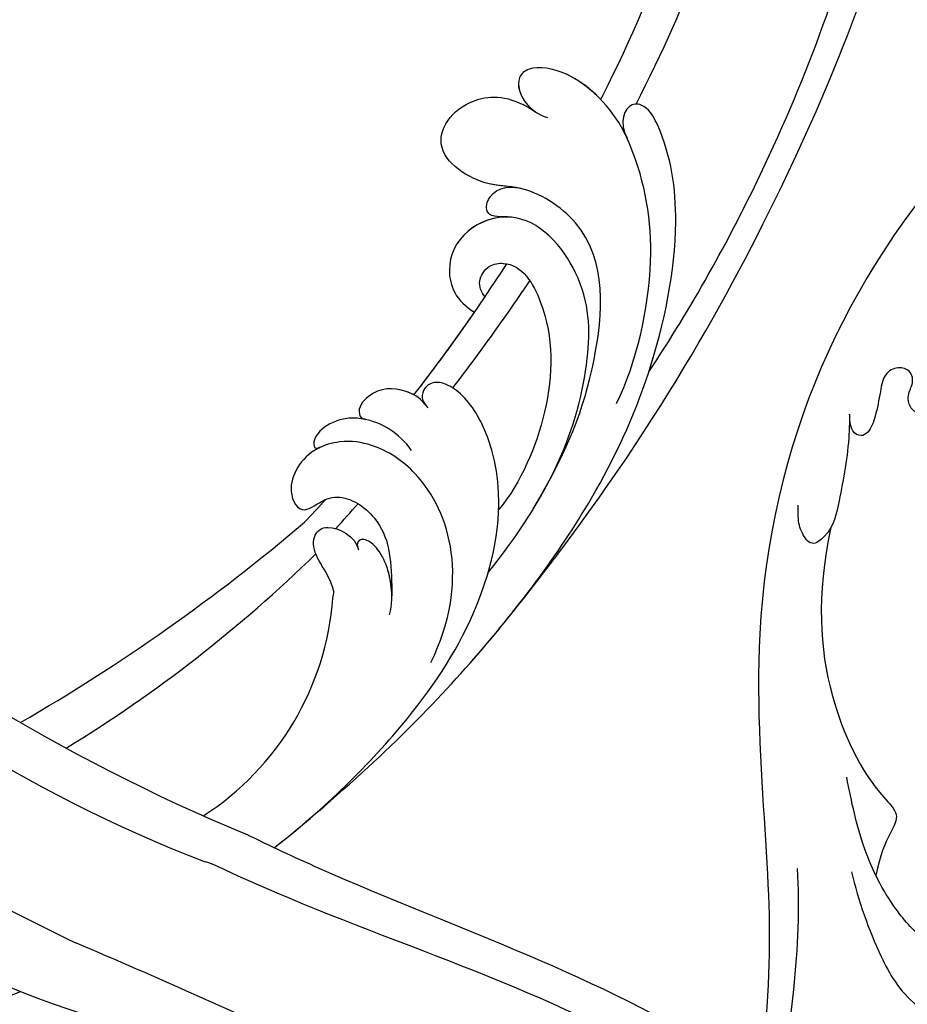
# Model space of a CAD drawing. Units: millimetres. Extents: x 2290 to 3970, y 1581 to 2769.
# Drawn here: x 2805 to 2868, y 2304 to 2373 of the extents above; entities that cross this region are included whole.
import ezdxf

# ---------------------------------------------------------------- set-up
doc = ezdxf.new("R2010")
doc.units = ezdxf.units.MM
doc.linetypes.add('HIDDEN', pattern=[9.525, 6.35, -3.175])
doc.layers.add('H-06.木作(細線)', color=8, linetype='Continuous')
doc.layers.add('H-08.木作(細線)', color=8, linetype='Continuous')
doc.styles.add('新細明體', font='txt')
doc.dimstyles.new('4', dxfattribs={"dimtxt": 10, "dimasz": 3, "dimexe": 1.5, "dimexo": 1.5, "dimgap": 1.2, "dimtad": 2, "dimdec": 0, "dimtxsty": '新細明體', "dimblk": 'ARCHTICK', "dimcen": 5, "dimclrd": 8, "dimclre": 8, "dimclrt": 4, "dimadec": 0, "dimazin": 0, "dimtfac": 1, "dimtdec": 0, "dimtix": 1, "dimtmove": 2, "dimatfit": 3, "dimldrblk": 'OPEN90', "dimfxl": 1.25, "dimlwd": 9, "dimlwe": 9, "dimarcsym": 0})

# ---------------------------------------------------------------- blocks, each defined once
blk = doc.blocks.new('SE-21132L')
at = {"layer": 'H-08.木作(細線)'}
blk.add_open_spline([(-455.77, 322.15), (-446.07, 333.04), (-436.02, 343.43), (-430.63, 347.73), (-416.54, 360.54), (-397.6, 373.73), (-376.35, 385.77), (-364.3, 393.8), (-342.48, 406.42), (-316.64, 416.17), (-294.25, 422.47), (-273.01, 427.64), (-247.75, 432.8), (-225.93, 436.81), (-192.63, 440.25), (-178.85, 440.25), (-166.22, 440.25), (-147.27, 439.1), (-119.14, 436.81), (-90.43, 434.52), (-23.07, 421.37), (17.7, 409.33), (54.44, 397.86), (69.37, 392.7), (93.48, 380.09), (100.37, 378.37), (119.32, 369.19), (139.85, 360.15), (153.77, 351.42), (172.14, 338.8), (185.92, 328.48), (199.7, 319.88), (211.76, 310.13), (257.73, 279.1), (261.75, 275.09), (281.33, 260.15), (301.43, 243.52), (319.8, 225.75), (340.54, 204.89), (360.07, 184.82), (369.25, 169.34), (384.75, 152.71), (406.59, 118.77), (419.8, 98.13), (439.34, 58.4), (452, 22.16), (464.06, -8.24), (474.41, -39.31), (481.3, -74.86), (487.04, -104.11), (487.62, -124.18), (488.75, -170.28), (487.03, -205.83), (481.29, -258.12), (475.54, -282.78), (469.8, -301.85), (458.32, -334.64)], degree=3, dxfattribs=at)
blk = doc.blocks.new('SE-21122L-d01')
at = {"layer": 'H-08.木作(細線)'}
for centre, radius, start, end in [((50396.778, 10765.749), 136.816, 300.04387, 310.32798), ((50416.514, 10730.487), 99.619, 301.45606, 314.3173), ((50467.341, 10657.578), 20.025, 302.76216, 355.76536), ((50438.109, 10697.138), 73.958, 307.56683, 308.53439), ((50438.109, 10697.138), 73.958, 281.0388, 291.55154)]:
    blk.add_arc(centre, radius, start, end, dxfattribs=at)
for points, knots in [([(50506.208, 10691.255), (50506.257, 10691.353), (50510.288, 10699.362), (50513.43, 10707.706), (50514.502, 10716.364)], [212.269432, 212.269432, 212.269432, 212.269432, 212.59145, 238.761331, 238.761331, 238.761331, 238.761331]), ([(50506.208, 10691.255), (50506.257, 10691.353), (50510.288, 10699.362), (50513.43, 10707.706), (50514.502, 10716.364)], [212.269432, 212.269432, 212.269432, 212.269432, 212.59145, 238.761331, 238.761331, 238.761331, 238.761331]), ([(50506.208, 10691.255), (50506.257, 10691.353), (50510.288, 10699.362), (50513.43, 10707.706), (50514.502, 10716.364)], [212.269432, 212.269432, 212.269432, 212.269432, 212.59145, 238.761331, 238.761331, 238.761331, 238.761331]), ([(50508.695, 10690.933), (50510.522, 10694.463), (50513.951, 10702.129), (50516.296, 10710.534), (50516.953, 10714.897)], [196.945341, 196.945341, 196.945341, 196.945341, 208.615489, 221.344673, 221.344673, 221.344673, 221.344673]), ([(50508.695, 10690.933), (50510.522, 10694.463), (50513.951, 10702.129), (50516.296, 10710.534), (50516.953, 10714.897)], [196.945341, 196.945341, 196.945341, 196.945341, 208.615489, 221.344673, 221.344673, 221.344673, 221.344673]), ([(50509.596, 10672.053), (50512.591, 10676.549), (50519.136, 10688.298), (50523.598, 10700.703), (50525.597, 10708.866), (50525.771, 10709.619)], [0, 0, 0, 0, 14.980982, 37.277892, 39.533623, 39.533623, 39.533623, 39.533623]), ([(50509.596, 10672.053), (50512.591, 10676.549), (50519.136, 10688.298), (50523.598, 10700.703), (50525.597, 10708.866), (50525.771, 10709.619)], [0, 0, 0, 0, 14.980982, 37.277892, 39.533623, 39.533623, 39.533623, 39.533623]), ([(50499.992, 10655.1), (50508.928, 10666.25), (50519.669, 10684.99), (50525.683, 10700.477), (50527.637, 10708.503)], [0, 0, 0, 0, 24.228561, 48.631234, 48.631234, 48.631234, 48.631234]), ([(50499.992, 10655.1), (50508.928, 10666.25), (50519.669, 10684.99), (50525.683, 10700.477), (50527.637, 10708.503)], [0, 0, 0, 0, 24.228561, 48.631234, 48.631234, 48.631234, 48.631234]), ([(50499.992, 10655.1), (50508.928, 10666.25), (50519.669, 10684.99), (50525.683, 10700.477), (50527.637, 10708.503)], [0, 0, 0, 0, 24.228561, 48.631234, 48.631234, 48.631234, 48.631234]), ([(50507.325, 10669.824), (50508.727, 10672.675), (50510.348, 10679.712), (50509.309, 10685.684), (50507.261, 10690.367), (50504.569, 10693.188), (50501.421, 10693.709), (50500.166, 10692.771), (50500.57, 10691.115), (50501.791, 10690.195), (50502.462, 10689.981)], [0, 0, 0, 0, 9.925652, 18.435762, 19.493073, 24.908193, 27.987413, 29.33989, 31.580604, 32.78606, 32.78606, 32.78606, 32.78606]), ([(50507.935, 10688.796), (50507.902, 10688.865), (50507.025, 10690.614), (50504.569, 10693.188), (50501.421, 10693.709), (50500.166, 10692.771), (50500.57, 10691.115), (50501.791, 10690.195), (50502.462, 10689.981)], [19.27183, 19.27183, 19.27183, 19.27183, 19.493073, 24.908193, 27.987413, 29.33989, 31.580604, 32.78606, 32.78606, 32.78606, 32.78606]), ([(50506.208, 10691.255), (50505.486, 10692.008), (50503.748, 10693.324), (50501.421, 10693.709), (50500.166, 10692.771), (50500.525, 10691.302), (50501.431, 10690.491), (50501.695, 10690.328)], [22.061744, 22.061744, 22.061744, 22.061744, 24.908193, 27.987413, 29.33989, 31.580604, 32.245408, 32.245408, 32.245408, 32.245408]), ([(50501.444, 10662.385), (50503.871, 10666.482), (50506.021, 10671.825), (50506.809, 10681.607), (50501.121, 10685.181), (50497.767, 10685.105), (50493.594, 10687.715), (50496.564, 10691.708), (50500.018, 10691.492), (50501.695, 10690.328)], [0, 0, 0, 0, 12.000495, 22.620673, 27.404639, 29.791922, 34.432537, 38.538825, 41.136504, 41.136504, 41.136504, 41.136504]), ([(50500.235, 10685.045), (50499.611, 10685.149), (50497.668, 10685.167), (50493.594, 10687.715), (50496.564, 10691.708), (50500.018, 10691.492), (50501.695, 10690.328)], [27.669927, 27.669927, 27.669927, 27.669927, 29.791922, 34.432537, 38.538825, 41.136504, 41.136504, 41.136504, 41.136504]), ([(50500.235, 10685.045), (50499.611, 10685.149), (50497.668, 10685.167), (50493.594, 10687.715), (50496.564, 10691.708), (50500.018, 10691.492), (50501.695, 10690.328)], [27.669927, 27.669927, 27.669927, 27.669927, 29.791922, 34.432537, 38.538825, 41.136504, 41.136504, 41.136504, 41.136504]), ([(50484.184, 10639.285), (50489.744, 10643.884), (50497.199, 10651.169), (50505.312, 10661.925), (50509.968, 10671.869), (50512.004, 10681.821), (50511.075, 10687.875), (50509.562, 10690.77), (50508.092, 10691.149), (50507.454, 10689.662), (50508.065, 10688.519)], [0, 0, 0, 0, 14.576744, 28.538815, 38.424795, 48.930158, 56.337913, 58.295323, 59.356385, 61.459387, 61.459387, 61.459387, 61.459387]), ([(50484.184, 10639.285), (50489.744, 10643.884), (50497.199, 10651.169), (50505.312, 10661.925), (50509.968, 10671.869), (50512.004, 10681.821), (50511.075, 10687.875), (50509.562, 10690.77), (50508.092, 10691.149), (50507.454, 10689.662), (50508.065, 10688.519)], [0, 0, 0, 0, 14.576744, 28.538815, 38.424795, 48.930158, 56.337913, 58.295323, 59.356385, 61.459387, 61.459387, 61.459387, 61.459387]), ([(50500.212, 10682.914), (50499.416, 10683.055), (50498.35, 10682.782), (50497.929, 10684.089), (50499.054, 10685.293), (50500.39, 10685.017)], [0, 0, 0, 0, 1.170535, 1.836838, 2.880929, 2.880929, 2.880929, 2.880929]), ([(50500.212, 10682.914), (50499.416, 10683.055), (50498.35, 10682.782), (50497.929, 10684.089), (50499.054, 10685.293), (50500.39, 10685.017)], [0, 0, 0, 0, 1.170535, 1.836838, 2.880929, 2.880929, 2.880929, 2.880929]), ([(50500.212, 10682.914), (50499.416, 10683.055), (50498.35, 10682.782), (50497.929, 10684.089), (50499.054, 10685.293), (50500.39, 10685.017)], [0, 0, 0, 0, 1.170535, 1.836838, 2.880929, 2.880929, 2.880929, 2.880929]), ([(50498.262, 10657.892), (50502.544, 10663.208), (50505.57, 10669.997), (50505.406, 10678.692), (50501.067, 10683.787), (50496.531, 10682.287), (50495.043, 10679.296), (50496.004, 10676.992), (50497.314, 10676.27)], [0, 0, 0, 0, 19.061748, 26.620457, 33.282759, 36.621019, 39.887155, 43.137273, 43.137273, 43.137273, 43.137273]), ([(50498.262, 10657.892), (50502.544, 10663.208), (50505.57, 10669.997), (50505.406, 10678.692), (50501.067, 10683.787), (50496.531, 10682.287), (50495.043, 10679.296), (50496.004, 10676.992), (50497.314, 10676.27)], [0, 0, 0, 0, 19.061748, 26.620457, 33.282759, 36.621019, 39.887155, 43.137273, 43.137273, 43.137273, 43.137273]), ([(50499.776, 10682.965), (50498.753, 10683.022), (50496.523, 10682.271), (50495.043, 10679.296), (50496.004, 10676.992), (50497.314, 10676.27)], [33.335853, 33.335853, 33.335853, 33.335853, 36.621019, 39.887155, 43.137273, 43.137273, 43.137273, 43.137273]), ([(50498.047, 10677.344), (50497.762, 10677.686), (50497.481, 10678.479), (50498.22, 10679.615), (50500.484, 10679.923), (50502.918, 10675.884), (50502.824, 10669.443), (50500.586, 10664.262), (50499.028, 10662.342)], [0, 0, 0, 0, 1.065192, 2.252054, 3.201212, 7.139353, 14.388786, 21.146386, 21.146386, 21.146386, 21.146386]), ([(50498.047, 10677.344), (50497.762, 10677.686), (50497.481, 10678.479), (50498.22, 10679.615), (50500.484, 10679.923), (50502.918, 10675.884), (50502.824, 10669.443), (50500.586, 10664.262), (50499.028, 10662.342)], [0, 0, 0, 0, 1.065192, 2.252054, 3.201212, 7.139353, 14.388786, 21.146386, 21.146386, 21.146386, 21.146386]), ([(50495.78, 10670.914), (50497.119, 10672.668), (50498.947, 10675.169), (50500.714, 10677.729), (50501.214, 10678.467)], [173.299085, 173.299085, 173.299085, 173.299085, 179.924287, 182.583183, 182.583183, 182.583183, 182.583183]), ([(50495.78, 10670.914), (50497.119, 10672.668), (50498.947, 10675.169), (50500.714, 10677.729), (50501.214, 10678.467)], [173.299085, 173.299085, 173.299085, 173.299085, 179.924287, 182.583183, 182.583183, 182.583183, 182.583183]), ([(50483.2, 10638.495), (50486.707, 10641.26), (50492.306, 10646.636), (50498.294, 10655.727), (50499.881, 10664.574), (50497.043, 10670.018), (50495.433, 10671.204), (50494.293, 10671.425), (50493.515, 10670.748), (50493.635, 10669.901), (50494.021, 10669.516)], [66.982666, 66.982666, 66.982666, 66.982666, 80.014296, 89.815077, 101.407045, 104.854537, 106.240753, 107.261033, 108.467304, 109.019585, 109.019585, 109.019585, 109.019585]), ([(50483.2, 10638.495), (50486.707, 10641.26), (50492.306, 10646.636), (50498.294, 10655.727), (50499.881, 10664.574), (50497.043, 10670.018), (50495.433, 10671.204), (50494.293, 10671.425), (50493.515, 10670.748), (50493.635, 10669.901), (50494.021, 10669.516)], [66.982666, 66.982666, 66.982666, 66.982666, 80.014296, 89.815077, 101.407045, 104.854537, 106.240753, 107.261033, 108.467304, 109.019585, 109.019585, 109.019585, 109.019585]), ([(50493.819, 10669.747), (50493.407, 10670.286), (50491.972, 10670.965), (50490.261, 10670.977), (50488.947, 10669.416), (50489.31, 10668.743), (50489.65, 10668.683)], [0, 0, 0, 0, 1.325187, 4.047131, 5.260799, 5.648526, 5.648526, 5.648526, 5.648526]), ([(50493.819, 10669.747), (50493.407, 10670.286), (50491.972, 10670.965), (50490.261, 10670.977), (50488.947, 10669.416), (50489.31, 10668.743), (50489.65, 10668.683)], [0, 0, 0, 0, 1.325187, 4.047131, 5.260799, 5.648526, 5.648526, 5.648526, 5.648526]), ([(50493.032, 10670.427), (50492.849, 10670.527), (50491.714, 10670.967), (50490.261, 10670.977), (50488.947, 10669.416), (50489.31, 10668.743), (50489.65, 10668.683)], [0.793402, 0.793402, 0.793402, 0.793402, 1.325187, 4.047131, 5.260799, 5.648526, 5.648526, 5.648526, 5.648526]), ([(50492.865, 10666.51), (50492.001, 10667.724), (50490.348, 10668.736), (50487.19, 10668.863), (50485.619, 10667.392), (50486.084, 10666.551), (50486.529, 10666.778)], [0, 0, 0, 0, 3.228465, 4.236703, 8.018485, 8.665214, 8.665214, 8.665214, 8.665214]), ([(50489.65, 10668.683), (50489.591, 10668.696), (50489.136, 10668.785), (50487.19, 10668.863), (50485.619, 10667.392), (50486.084, 10666.551), (50486.529, 10666.778)], [3.077298, 3.077298, 3.077298, 3.077298, 3.228465, 4.236703, 8.018485, 8.665214, 8.665214, 8.665214, 8.665214]), ([(50489.65, 10668.683), (50489.591, 10668.696), (50489.136, 10668.785), (50487.19, 10668.863), (50485.619, 10667.392), (50486.084, 10666.551), (50486.529, 10666.778)], [3.077298, 3.077298, 3.077298, 3.077298, 3.228465, 4.236703, 8.018485, 8.665214, 8.665214, 8.665214, 8.665214]), ([(50494.231, 10651.547), (50496.973, 10657.207), (50495.249, 10663.818), (50490.627, 10666.864), (50488.209, 10667.281), (50485.497, 10666.59), (50483.806, 10664.075), (50485.079, 10661.788), (50486.694, 10663.196), (50488.619, 10663.316), (50491.413, 10661.009), (50491.456, 10658.195), (50491.468, 10656.247)], [0, 0, 0, 0, 13.135505, 17.646327, 20.207022, 21.770271, 25.02036, 26.898126, 28.340144, 29.651315, 32.249496, 36.05228, 36.05228, 36.05228, 36.05228]), ([(50486.361, 10666.702), (50486.299, 10666.671), (50485.149, 10666.072), (50483.806, 10664.075), (50485.079, 10661.788), (50486.694, 10663.196), (50488.619, 10663.316), (50491.413, 10661.009), (50491.456, 10658.195), (50491.468, 10656.247)], [21.586211, 21.586211, 21.586211, 21.586211, 21.770271, 25.02036, 26.898126, 28.340144, 29.651315, 32.249496, 36.05228, 36.05228, 36.05228, 36.05228]), ([(50486.361, 10666.702), (50486.299, 10666.671), (50485.149, 10666.072), (50483.806, 10664.075), (50485.079, 10661.788), (50486.258, 10662.816), (50486.79, 10663.041), (50486.811, 10663.05)], [21.586211, 21.586211, 21.586211, 21.586211, 21.770271, 25.02036, 26.898126, 28.340144, 28.399789, 28.399789, 28.399789, 28.399789]), ([(50487.312, 10656.1), (50487.393, 10656.476), (50487.164, 10657.776), (50485.749, 10659.092), (50486.053, 10660.722), (50487.033, 10661.464), (50488.909, 10660.451), (50489.13, 10659.488)], [31.608128, 31.608128, 31.608128, 31.608128, 31.849005, 35.754343, 36.600914, 38.051806, 40.536639, 40.536639, 40.536639, 40.536639]), ([(50487.312, 10656.1), (50487.393, 10656.476), (50487.164, 10657.776), (50485.749, 10659.092), (50486.053, 10660.722), (50487.033, 10661.464), (50488.909, 10660.451), (50489.13, 10659.488)], [31.608128, 31.608128, 31.608128, 31.608128, 31.849005, 35.754343, 36.600914, 38.051806, 40.536639, 40.536639, 40.536639, 40.536639]), ([(50491.312, 10654.912), (50491.558, 10655.899), (50491.48, 10657.623), (50490.675, 10659.376), (50489.955, 10660.119), (50489.232, 10660.308), (50488.966, 10659.962), (50489.073, 10659.677)], [0, 0, 0, 0, 3.088739, 4.692276, 5.6197, 5.969916, 6.476421, 6.476421, 6.476421, 6.476421]), ([(50491.467, 10656.293), (50491.461, 10656.886), (50491.283, 10658.051), (50490.675, 10659.376), (50489.955, 10660.119), (50489.232, 10660.308), (50488.966, 10659.962), (50489.073, 10659.677)], [1.372638, 1.372638, 1.372638, 1.372638, 3.088739, 4.692276, 5.6197, 5.969916, 6.476421, 6.476421, 6.476421, 6.476421]), ([(50484.184, 10639.285), (50489.744, 10643.884), (50495.01, 10649.03), (50499.563, 10654.527), (50500.752, 10656.071)], [0, 0, 0, 0, 14.576744, 20.159712, 20.159712, 20.159712, 20.159712])]:
    blk.add_open_spline(points, degree=3, knots=knots, dxfattribs=at)
for points in [[(50507.752, 10689.153), (50507.769, 10689.184), (50507.785, 10689.215), (50507.802, 10689.245)], [(50507.752, 10689.153), (50507.769, 10689.184), (50507.785, 10689.215), (50507.802, 10689.245)], [(50493.032, 10670.427), (50495.353, 10673.41), (50497.538, 10676.498), (50499.58, 10679.67)], [(50493.032, 10670.427), (50495.353, 10673.41), (50497.538, 10676.498), (50499.58, 10679.67)], [(50493.032, 10670.427), (50494.516, 10672.334), (50495.944, 10674.283), (50497.314, 10676.27)], [(50485.32, 10661.447), (50485.822, 10661.977), (50486.319, 10662.511), (50486.811, 10663.05)], [(50485.32, 10661.447), (50485.822, 10661.977), (50486.319, 10662.511), (50486.811, 10663.05)], [(50485.32, 10661.447), (50485.822, 10661.977), (50486.319, 10662.511), (50486.811, 10663.05)], [(50487.518, 10660.996), (50488.047, 10661.576), (50488.57, 10662.161), (50489.089, 10662.749)], [(50487.518, 10660.996), (50488.047, 10661.576), (50488.57, 10662.161), (50489.089, 10662.749)]]:
    blk.add_open_spline(points, degree=3, dxfattribs=at)
blk = doc.blocks.new('SE-21122L-d02')
at = {"layer": 'H-08.木作(細線)'}
for centre, radius, start, end in [((50533.775, 10765.749), 136.816, 229.67202, 247.39717), ((50514.038, 10730.487), 99.619, 225.6827, 248.97514), ((50578.98, 10858.483), 251.894, 239.95453, 244.17323), ((50492.444, 10697.138), 73.958, 231.46561, 258.9612)]:
    blk.add_arc(centre, radius, start, end, dxfattribs=at)
for points, knots in [([(50515.946, 10623.112), (50515.648, 10623.314), (50506.594, 10629.345), (50494.23, 10633.317), (50482.895, 10638.603), (50481.191, 10639.442)], [98.426683, 98.426683, 98.426683, 98.426683, 99.500698, 130.840459, 136.455323, 136.455323, 136.455323, 136.455323]), ([(50515.946, 10623.112), (50515.648, 10623.314), (50506.594, 10629.345), (50494.23, 10633.317), (50482.895, 10638.603), (50481.191, 10639.442)], [98.426683, 98.426683, 98.426683, 98.426683, 99.500698, 130.840459, 136.455323, 136.455323, 136.455323, 136.455323]), ([(50515.946, 10623.112), (50515.648, 10623.314), (50506.594, 10629.345), (50494.23, 10633.317), (50482.895, 10638.603), (50481.191, 10639.442)], [98.426683, 98.426683, 98.426683, 98.426683, 99.500698, 130.840459, 136.455323, 136.455323, 136.455323, 136.455323]), ([(50515.714, 10620.07), (50513.56, 10621.673), (50502.604, 10628.736), (50488.85, 10632.535), (50478.821, 10637.343), (50478.298, 10637.5)], [78.473525, 78.473525, 78.473525, 78.473525, 86.600721, 118.17905, 119.675148, 119.675148, 119.675148, 119.675148]), ([(50515.714, 10620.07), (50513.56, 10621.673), (50502.604, 10628.736), (50488.85, 10632.535), (50478.821, 10637.343), (50478.298, 10637.5)], [78.473525, 78.473525, 78.473525, 78.473525, 86.600721, 118.17905, 119.675148, 119.675148, 119.675148, 119.675148]), ([(50512.945, 10610.05), (50509.039, 10613.509), (50500.305, 10619.197), (50484.993, 10624.585), (50474.886, 10629.396), (50469.242, 10631.749)], [39.263032, 39.263032, 39.263032, 39.263032, 54.939681, 69.777848, 88.24723, 88.24723, 88.24723, 88.24723]), ([(50512.945, 10610.05), (50509.039, 10613.509), (50500.305, 10619.197), (50484.993, 10624.585), (50474.886, 10629.396), (50469.242, 10631.749)], [39.263032, 39.263032, 39.263032, 39.263032, 54.939681, 69.777848, 88.24723, 88.24723, 88.24723, 88.24723])]:
    blk.add_open_spline(points, degree=3, knots=knots, dxfattribs=at)
blk = doc.blocks.new('SE-21039L-d01')
at = {"layer": 'H-08.木作(細線)'}
for points, knots in [([(50384.842, 10685.613), (50384.913, 10683.329), (50382.597, 10678.699), (50375.08, 10676.161), (50367.974, 10679.806), (50365.136, 10688.728), (50369.946, 10698.949), (50386.959, 10704.864), (50409.396, 10687.339), (50418.794, 10661.202), (50415.116, 10636.335), (50414.159, 10626.82), (50415.34, 10606.64), (50431.462, 10597.243), (50435.729, 10599.662), (50436.689, 10600.59)], [0, 0, 0, 0, 0.0168584, 0.0347916, 0.051214, 0.0714848, 0.098182, 0.1254944, 0.1914249, 0.2800678, 0.3143809, 0.352378, 0.4038312, 0.436148, 0.4476005, 0.4476005, 0.4476005, 0.4476005]), ([(50384.842, 10685.613), (50384.913, 10683.329), (50382.597, 10678.699), (50375.08, 10676.161), (50367.974, 10679.806), (50365.136, 10688.728), (50369.946, 10698.949), (50386.959, 10704.864), (50409.396, 10687.339), (50418.794, 10661.202), (50415.116, 10636.335), (50414.159, 10626.82), (50415.34, 10606.64), (50431.462, 10597.243), (50435.729, 10599.662), (50436.689, 10600.59)], [0, 0, 0, 0, 0.0168584, 0.0347916, 0.051214, 0.0714848, 0.098182, 0.1254944, 0.1914249, 0.2800678, 0.3143809, 0.352378, 0.4038312, 0.436148, 0.4476005, 0.4476005, 0.4476005, 0.4476005]), ([(50377.168, 10677.264), (50376.452, 10677.149), (50373.418, 10677.013), (50367.974, 10679.806), (50365.136, 10688.728), (50369.946, 10698.949), (50386.959, 10704.864), (50409.396, 10687.339), (50418.794, 10661.202), (50415.116, 10636.335), (50414.159, 10626.82), (50415.34, 10606.64), (50431.462, 10597.243), (50435.729, 10599.662), (50436.689, 10600.59)], [0.0296341, 0.0296341, 0.0296341, 0.0296341, 0.0347916, 0.051214, 0.0714848, 0.098182, 0.1254944, 0.1914249, 0.2800678, 0.3143809, 0.352378, 0.4038312, 0.436148, 0.4476005, 0.4476005, 0.4476005, 0.4476005]), ([(50404.57, 10674.938), (50404.529, 10674.232), (50404.582, 10672.606), (50404.855, 10670.533), (50405.708, 10669.135), (50406.729, 10668.838), (50407.431, 10669.249), (50407.689, 10670.253), (50407.246, 10670.952), (50407.458, 10671.898), (50408.404, 10672.188), (50409.422, 10671.636), (50409.573, 10670.144), (50409.739, 10668.696), (50410.055, 10667.479), (50410.687, 10666.978), (50411.35, 10667.289), (50411.566, 10667.997), (50411.585, 10668.363), (50411.617, 10668.547)], [0, 0, 0, 0, 0.00522033, 0.01206607, 0.01496847, 0.01735343, 0.01941014, 0.02133652, 0.02359638, 0.02538295, 0.02739207, 0.03004243, 0.03350934, 0.03784143, 0.0410226, 0.0425293, 0.04419252, 0.04558511, 0.04696961, 0.04696961, 0.04696961, 0.04696961]), ([(50404.57, 10674.938), (50404.529, 10674.232), (50404.582, 10672.606), (50404.855, 10670.533), (50405.708, 10669.135), (50406.729, 10668.838), (50407.431, 10669.249), (50407.689, 10670.253), (50407.246, 10670.952), (50407.458, 10671.898), (50408.404, 10672.188), (50409.422, 10671.636), (50409.573, 10670.144), (50409.739, 10668.696), (50410.055, 10667.479), (50410.687, 10666.978), (50411.35, 10667.289), (50411.566, 10667.997), (50411.585, 10668.363), (50411.617, 10668.547)], [0, 0, 0, 0, 0.00522033, 0.01206607, 0.01496847, 0.01735343, 0.01941014, 0.02133652, 0.02359638, 0.02538295, 0.02739207, 0.03004243, 0.03350934, 0.03784143, 0.0410226, 0.0425293, 0.04419252, 0.04558511, 0.04696961, 0.04696961, 0.04696961, 0.04696961]), ([(50411.617, 10668.547), (50411.592, 10668.08), (50411.479, 10666.028), (50411.841, 10663.054), (50412.191, 10660.3), (50413.647, 10658.98), (50414.484, 10660.025), (50414.751, 10660.942), (50414.777, 10661.622), (50414.788, 10661.904)], [0, 0, 0, 0, 1.45089, 6.372496, 9.179622, 10.203918, 11.223451, 12.445033, 13.310044, 13.310044, 13.310044, 13.310044]), ([(50411.617, 10668.547), (50411.592, 10668.08), (50411.479, 10666.028), (50411.841, 10663.054), (50412.191, 10660.3), (50413.647, 10658.98), (50414.484, 10660.025), (50414.751, 10660.942), (50414.777, 10661.622), (50414.788, 10661.904)], [0, 0, 0, 0, 1.45089, 6.372496, 9.179622, 10.203918, 11.223451, 12.445033, 13.310044, 13.310044, 13.310044, 13.310044]), ([(50412.385, 10660.477), (50413.04, 10655.513), (50412.264, 10649.136), (50408.808, 10642.952), (50405.642, 10640.279), (50407.172, 10639.064), (50407.509, 10636.231)], [0, 0, 0, 0, 0.0252304, 0.0453383, 0.04994471, 0.0589759, 0.0589759, 0.0589759, 0.0589759]), ([(50412.385, 10660.477), (50413.04, 10655.513), (50412.264, 10649.136), (50408.808, 10642.952), (50405.642, 10640.279), (50407.172, 10639.064), (50407.509, 10636.231)], [0, 0, 0, 0, 0.0252304, 0.0453383, 0.04994471, 0.0589759, 0.0589759, 0.0589759, 0.0589759]), ([(50409.24, 10636.362), (50408.622, 10634.374), (50407.202, 10631.062), (50405.053, 10627.819), (50402.46, 10626.331), (50401.793, 10627.391), (50401.973, 10629.417), (50402.578, 10631.559), (50403.95, 10631.874), (50406.424, 10634.279), (50408.728, 10638.194), (50409.585, 10641.32), (50410.042, 10642.987)], [0, 0, 0, 0, 0.01557537, 0.02584358, 0.02964303, 0.03288526, 0.03798497, 0.04129193, 0.04583055, 0.05347435, 0.06454507, 0.07720517, 0.07720517, 0.07720517, 0.07720517]), ([(50409.24, 10636.362), (50408.622, 10634.374), (50407.202, 10631.062), (50405.053, 10627.819), (50402.46, 10626.331), (50401.793, 10627.391), (50401.973, 10629.417), (50402.578, 10631.559), (50403.95, 10631.874), (50406.424, 10634.279), (50408.728, 10638.194), (50409.585, 10641.32), (50410.042, 10642.987)], [0, 0, 0, 0, 0.01557537, 0.02584358, 0.02964303, 0.03288526, 0.03798497, 0.04129193, 0.04583055, 0.05347435, 0.06454507, 0.07720517, 0.07720517, 0.07720517, 0.07720517]), ([(50420.672, 10605.471), (50418.653, 10607.546), (50413.705, 10614.406), (50412.58, 10626.649), (50412.677, 10633.61), (50413.069, 10636.339)], [0, 0, 0, 0, 0.02835133, 0.05934825, 0.08056046, 0.08056046, 0.08056046, 0.08056046]), ([(50420.672, 10605.471), (50418.653, 10607.546), (50413.705, 10614.406), (50412.58, 10626.649), (50412.677, 10633.61), (50413.069, 10636.339)], [0, 0, 0, 0, 0.02835133, 0.05934825, 0.08056046, 0.08056046, 0.08056046, 0.08056046])]:
    blk.add_open_spline(points, degree=3, knots=knots, dxfattribs=at)
blk = doc.blocks.new('_ArchTick')
at = {"color": 0, "linetype": 'ByBlock', "const_width": 0.15}
blk.add_lwpolyline([(-0.5, -0.5), (0.5, 0.5)], dxfattribs=at)
blk = doc.blocks.new('*D51')
at = {"layer": 'DEFPOINTS', "color": 0, "transparency": 16777216}
for p in [(2956.375, 2531.461), (2597.475, 1884.932), (2956.375, 1884.932)]:
    blk.add_point(p, dxfattribs=at)
at = {"layer": 'H-06.木作(細線)', "color": 8, "linetype": 'HIDDEN', "lineweight": 9, "transparency": 16777216}
for p, q in [((2954.875, 2531.461), (2595.975, 2531.461)), ((2954.875, 1884.932), (2595.975, 1884.932))]:
    blk.add_line(p, q, dxfattribs=at)
at = {"layer": 'H-06.木作(細線)', "color": 8, "lineweight": 9, "transparency": 16777216}
blk.add_line((2597.475, 2531.461), (2597.475, 1884.932), dxfattribs=at)
at = {"layer": 'H-06.木作(細線)', "color": 8, "lineweight": 9, "transparency": 16777216, "xscale": 3, "yscale": 3, "zscale": 3}
for p, rotation in [((2597.475, 2531.461), 90), ((2597.475, 1884.932), 270)]:
    blk.add_blockref('_ArchTick', p, dxfattribs=dict(at, rotation=rotation))
at = {"layer": 'H-06.木作(細線)', "color": 4, "transparency": 16777216, "insert": (2590.642, 2208.196), "char_height": 10, "attachment_point": 5, "rotation": 90, "style": '新細明體'}
blk.add_mtext('647', dxfattribs=at)
blk = doc.blocks.new('_Open90')
at = {"color": 0, "linetype": 'ByBlock', "lineweight": -2}
for p, q in [((-0.5, 0.5), (0, 0)), ((0, 0), (-1, 0)), ((0, 0), (-0.5, -0.5))]:
    blk.add_line(p, q, dxfattribs=at)
blk = doc.blocks.new('*D52')
at = {"layer": 'DEFPOINTS', "color": 0, "transparency": 16777216}
for p in [(2653.998, 2531.461), (2956.375, 2531.461), (2956.375, 1836.915)]:
    blk.add_point(p, dxfattribs=at)
at = {"layer": 'H-06.木作(細線)', "color": 8, "linetype": 'HIDDEN', "lineweight": 9, "transparency": 16777216}
for p, q in [((2653.998, 2529.961), (2653.998, 1835.415)), ((2956.375, 2529.961), (2956.375, 1835.415))]:
    blk.add_line(p, q, dxfattribs=at)
at = {"layer": 'H-06.木作(細線)', "color": 8, "lineweight": 9, "transparency": 16777216}
blk.add_line((2653.998, 1836.915), (2956.375, 1836.915), dxfattribs=at)
at = {"layer": 'H-06.木作(細線)', "color": 8, "lineweight": 9, "transparency": 16777216, "xscale": 3, "yscale": 3, "zscale": 3, "rotation": 180}
blk.add_blockref('_ArchTick', (2653.998, 1836.915), dxfattribs=at)
at = {"layer": 'H-06.木作(細線)', "color": 8, "lineweight": 9, "transparency": 16777216, "xscale": 3, "yscale": 3, "zscale": 3}
blk.add_blockref('_ArchTick', (2956.375, 1836.915), dxfattribs=at)
at = {"layer": 'H-06.木作(細線)', "color": 4, "transparency": 16777216, "insert": (2805.186, 1830.148), "char_height": 10, "attachment_point": 5, "style": '新細明體'}
blk.add_mtext('302', dxfattribs=at)

msp = doc.modelspace()

# ---------------------------------------------------------------- block references
for name in ['SE-21122L-d01', 'SE-21122L-d02']:
    msp.add_blockref(name, (-47660.09, -8323.904))
at = {"xscale": -1, "rotation": 356.0243129993484}
msp.add_blockref('SE-21039L-d01', (52414.283, -11792.913), dxfattribs=at)
at = {"layer": 'H-08.木作(細線)', "xscale": -0.09999999999999999, "yscale": 0.09999999999999999, "zscale": 0.09999999999999999, "rotation": 270.0000000000037}
msp.add_blockref('SE-21132L', (2894.188, 2409.511), dxfattribs=at)

# ---------------------------------------------------------------- dimensions: what is measured, and where the dimension line sits
at = {"layer": 'H-06.木作(細線)'}
dim = msp.add_linear_dim(base=(2597.475, 1884.932), p1=(2956.375, 2531.461), p2=(2956.375, 1884.932), angle=90, dimstyle='4', dxfattribs=at)
dim.commit()
dim.dimension.update_dxf_attribs({"geometry": '*D51', "text_midpoint": (2590.642, 2208.196)})
dim = msp.add_linear_dim(base=(2956.375, 1836.915), p1=(2653.998, 2531.461), p2=(2956.375, 2531.461), dimstyle='4', dxfattribs=at)
dim.commit()
dim.dimension.update_dxf_attribs({"geometry": '*D52', "text_midpoint": (2805.186, 1830.148)})

doc.saveas('drawing.dxf')
